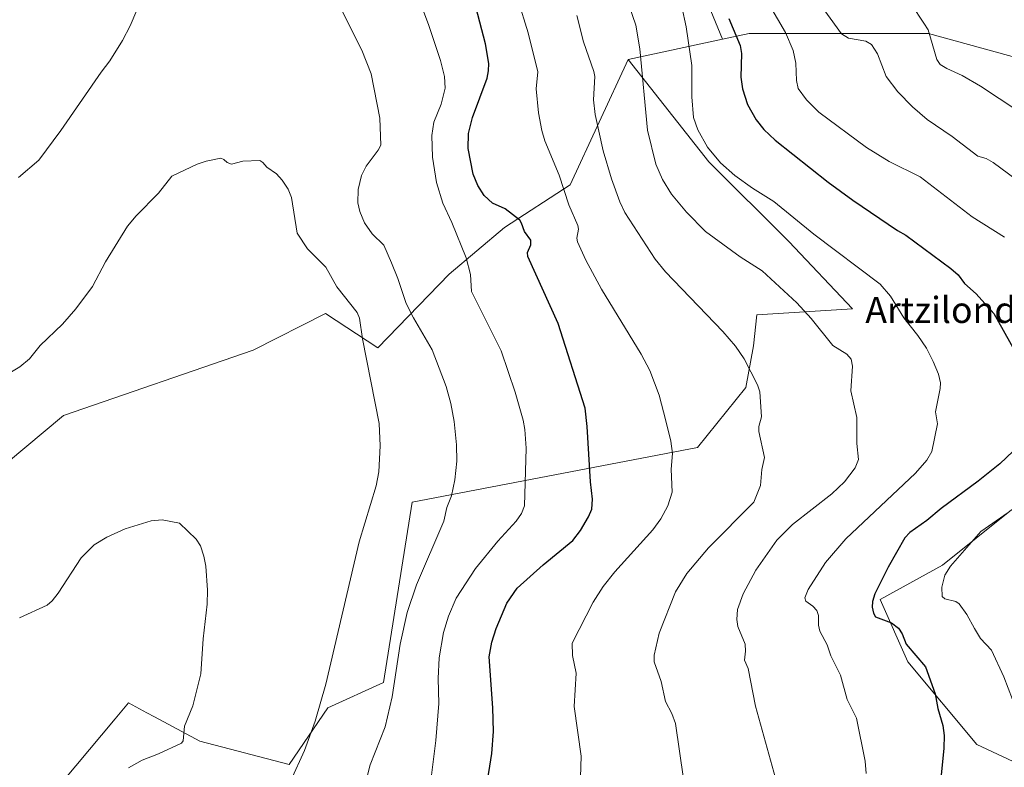
# Model space of a CAD drawing. Units: metres. Extents: x 647935 to 651395, y 4750845 to 4753233.
# Drawn here: x 649081 to 649383, y 4752015 to 4752244 of the extents above; entities that cross this region are included whole.
import ezdxf
from ezdxf.enums import TextEntityAlignment as Align

# ---------------------------------------------------------------- set-up
doc = ezdxf.new("R2010")
doc.units = ezdxf.units.M
doc.header["$MEASUREMENT"] = 0
for name, color, linetype, lineweight in [('Arbolado forestal CxS', 92, 'Continuous', 0), ('Curva de nivel maestra', 30, 'Continuous', 30), ('Curva de nivel normal', 30, 'Continuous', 0), ('Prado CxS', 92, 'Continuous', 0), ('Texto cartográfico', 7, 'Continuous', 0)]:
    doc.layers.add(name, color=color, linetype=linetype, lineweight=lineweight)
doc.styles.add('Style-Arial', font='txt')

# ---------------------------------------------------------------- blocks, each defined once
blk = doc.blocks.new('*U6')
at = {"layer": 'Prado CxS', "color": 92, "linetype": 'Continuous', "lineweight": 0}
blk.add_polyline3d([(649065.9364999998, 4752098.5613, 1017.915299999993), (649094.7972999997, 4752122.566500001, 1016.893200000006), (649152.9874999998, 4752142.609300001, 1018.906199999998), (649175.0652999999, 4752153.7849, 1016.1973), (649191.1458999999, 4752143.242699999, 1014.3321), (649213.0318999998, 4752165.861099999, 1005.567599999995), (649229.9697000004, 4752180.130700001, 1000.239499999996), (649250.1074999999, 4752193.1821, 994.2934999999999), (649267.9121000003, 4752231.6283, 986.4777000000032), (649292.6111000003, 4752200.2465, 980.341499999995), (649317.1930999998, 4752175.8575, 981.4150999999983), (649336.6243000004, 4752155.1975, 982.2032999999938), (649307.3904999997, 4752153.439900001, 987.3620999999986), (649306.2777000006, 4752143.884299999, 989.1824999999953), (649303.9471000005, 4752131.1295, 990.5494999999937), (649289.1973000001, 4752112.720100001, 993.7560999999987), (649201.6875, 4752096.0065, 1013.055500000002), (649192.8744999999, 4752040.7755, 1011.601999999999), (649175.8158999998, 4752032.988700001, 1014.874200000006), (649164.0197000002, 4752015.625299999, 1015.800399999993), (649136.5444999998, 4752022.798699999, 1019.599799999996), (649122.6933000004, 4752030.235300001, 1020.621400000004), (649120.3472999996, 4752031.494700001, 1020.680399999997), (649114.7191000005, 4752034.5167, 1020.790399999998), (649110.5928999997, 4752029.594500001, 1020.646200000003), (649082.2868999997, 4751995.8279, 1021.473800000007)], dxfattribs=at)

msp = doc.modelspace()

# ---------------------------------------------------------------- linework, layer by layer
at = {"layer": 'Arbolado forestal CxS', "color": 92, "linetype": 'Continuous', "lineweight": 0, "extrusion": (0.3176435501848189, 0.06838161287613027, 0.9457412595665073), "elevation": 532133.9807871741, "flags": 128}
msp.add_lwpolyline([(4509154.629329705, -1545868.635439343), (4509154.629329706, -1545837.377967649)], dxfattribs=at)
msp.add_lwpolyline([(4509154.629329705, -1545868.635439343), (4509154.629329706, -1545837.377967649)], dxfattribs=at)
at = {"layer": 'Arbolado forestal CxS', "color": 92, "linetype": 'Continuous', "lineweight": 0}
for points in [[(649421.3287000004, 4752222.6863, 952.8534000000074), (649359.9863, 4752239.6097, 959.7103999999963), (649304.9883000003, 4752239.610500001, 973.3208000000013), (649296.8114999998, 4752237.8497, 976.3215000000055), (649279.6067000005, 4752279.655099999, 978.9415000000008), (649264.7999, 4752321.980699999, 994.9468000000053), (649243.6479000002, 4752351.608300001, 998.9992000000057), (649272.1990999999, 4752388.120300001, 993.2309999999999), (649308.1651, 4752420.9113, 985.0109999999986), (649344.1306999996, 4752433.604499999, 975.1049000000058), (649368.5012999997, 4752420.0647, 967.4410999999964), (649388.7443000004, 4752408.818299999, 948.1937999999938)], [(649078.6568999998, 4752393.935900001, 996.6953999999969), (649139.9996999997, 4752383.3541, 999.4743000000017), (649201.3431000002, 4752370.6555, 997.3199000000022), (649206.8529000003, 4752368.174500001, 998.0200999999943), (649243.6479000002, 4752351.608300001, 998.9992000000057), (649264.7999, 4752321.980699999, 994.9468000000053), (649279.6067000005, 4752279.655099999, 978.9415000000008), (649296.8114999998, 4752237.8497, 976.3215000000055), (649267.9121000003, 4752231.6283, 986.4777000000032), (649250.1074999999, 4752193.1821, 994.2934999999999), (649229.9697000004, 4752180.130700001, 1000.239499999996), (649213.0318999998, 4752165.861099999, 1005.567599999995), (649191.1458999999, 4752143.242699999, 1014.3321), (649175.0652999999, 4752153.7849, 1016.1973), (649152.9874999998, 4752142.609300001, 1018.906199999998), (649094.7972999997, 4752122.566500001, 1016.893200000006), (649065.9364999998, 4752098.5613, 1017.915299999993)], [(649243.6479000002, 4752351.608300001, 998.9992000000057), (649264.7999, 4752321.980699999, 994.9468000000053), (649279.6067000005, 4752279.655099999, 978.9415000000008), (649296.8114999998, 4752237.8497, 976.3215000000055)], [(649243.6479000002, 4752351.608300001, 998.9992000000057), (649264.7999, 4752321.980699999, 994.9468000000053), (649279.6067000005, 4752279.655099999, 978.9415000000008), (649296.8114999998, 4752237.8497, 976.3215000000055)], [(649082.2868999997, 4751995.8279, 1021.473800000007), (649110.5928999997, 4752029.594500001, 1020.646200000003), (649114.7191000005, 4752034.5167, 1020.790399999998), (649120.3472999996, 4752031.494700001, 1020.680399999997), (649122.6933000004, 4752030.235300001, 1020.621400000004), (649136.5444999998, 4752022.798699999, 1019.599799999996), (649164.0197000002, 4752015.625299999, 1015.800399999993), (649175.8158999998, 4752032.988700001, 1014.874200000006), (649192.8744999999, 4752040.7755, 1011.601999999999), (649201.6875, 4752096.0065, 1013.055500000002), (649289.1973000001, 4752112.720100001, 993.7560999999987), (649303.9471000005, 4752131.1295, 990.5494999999937), (649306.2777000006, 4752143.884299999, 989.1824999999953), (649307.3904999997, 4752153.439900001, 987.3620999999986), (649336.6243000004, 4752155.1975, 982.2032999999938), (649317.1930999998, 4752175.8575, 981.4150999999983), (649292.6111000003, 4752200.2465, 980.341499999995), (649267.9121000003, 4752231.6283, 986.4777000000032), (649296.8114999998, 4752237.8497, 976.3215000000055), (649304.9883000003, 4752239.610500001, 973.3208000000013), (649359.9863, 4752239.6097, 959.7103999999963), (649421.3287000004, 4752222.6863, 952.8534000000074)], [(649406.5179000003, 4752006.928500001, 964.7094000000071), (649374.7887000004, 4752021.735500001, 972.8469999999943), (649353.6365, 4752047.1193, 975.6027000000032), (649345.1760999998, 4752066.157099999, 974.9594999999972), (649364.2131000003, 4752076.7327, 970.8343000000023), (649385.3668999998, 4752093.655099999, 970.4021000000067), (649423.4413000002, 4752095.769500001, 961.9535999999936), (649448.8249000004, 4752102.1151, 956.7201999999961), (649474.2090999996, 4752129.613299999, 954.4174999999959), (649486.9011000004, 4752150.765900001, 951.3861000000034), (649497.4782999996, 4752176.1491, 946.6882999999945), (649495.3629000002, 4752199.4177, 944.1252999999997), (649453.0581, 4752218.455900001, 951.6328000000068), (649421.3287000004, 4752222.6863, 952.8534000000074), (649359.9863, 4752239.6097, 959.7103999999963), (649304.9883000003, 4752239.610500001, 973.3208000000013), (649296.8114999998, 4752237.8497, 976.3215000000055)], [(649406.5179000003, 4752006.928500001, 964.7094000000071), (649374.7887000004, 4752021.735500001, 972.8469999999943), (649353.6365, 4752047.1193, 975.6027000000032), (649345.1760999998, 4752066.157099999, 974.9594999999972), (649364.2131000003, 4752076.7327, 970.8343000000023), (649385.3668999998, 4752093.655099999, 970.4021000000067), (649423.4413000002, 4752095.769500001, 961.9535999999936), (649448.8249000004, 4752102.1151, 956.7201999999961), (649474.2090999996, 4752129.613299999, 954.4174999999959), (649486.9011000004, 4752150.765900001, 951.3861000000034), (649497.4782999996, 4752176.1491, 946.6882999999945), (649495.3629000002, 4752199.4177, 944.1252999999997), (649453.0581, 4752218.455900001, 951.6328000000068), (649421.3287000004, 4752222.6863, 952.8534000000074), (649359.9863, 4752239.6097, 959.7103999999963), (649304.9883000003, 4752239.610500001, 973.3208000000013), (649296.8114999998, 4752237.8497, 976.3215000000055)], [(648866.5654999996, 4752151.837900001, 1022.779999999999), (648938.0494999997, 4752137.765100001, 1016.868300000002), (648946.8278999999, 4752107.3917, 1021.055699999997), (648989.0147000002, 4752095.375299999, 1023.277400000006), (649022.1710999999, 4752090.8399, 1022.657099999997), (649038.6108999997, 4752096.8355, 1021.115300000005), (649052.4419, 4752106.6033, 1019.492199999993), (649065.9364999998, 4752098.5613, 1017.915299999993), (649094.7972999997, 4752122.566500001, 1016.893200000006), (649152.9874999998, 4752142.609300001, 1018.906199999998), (649175.0652999999, 4752153.7849, 1016.1973), (649191.1458999999, 4752143.242699999, 1014.3321), (649213.0318999998, 4752165.861099999, 1005.567599999995), (649229.9697000004, 4752180.130700001, 1000.239499999996), (649250.1074999999, 4752193.1821, 994.2934999999999), (649267.9121000003, 4752231.6283, 986.4777000000032)], [(649267.9121000003, 4752231.6283, 986.4777000000032), (649292.6111000003, 4752200.2465, 980.341499999995), (649317.1930999998, 4752175.8575, 981.4150999999983), (649336.6243000004, 4752155.1975, 982.2032999999938), (649307.3904999997, 4752153.439900001, 987.3620999999986), (649306.2777000006, 4752143.884299999, 989.1824999999953), (649303.9471000005, 4752131.1295, 990.5494999999937), (649289.1973000001, 4752112.720100001, 993.7560999999987), (649201.6875, 4752096.0065, 1013.055500000002), (649192.8744999999, 4752040.7755, 1011.601999999999), (649175.8158999998, 4752032.988700001, 1014.874200000006), (649164.0197000002, 4752015.625299999, 1015.800399999993), (649136.5444999998, 4752022.798699999, 1019.599799999996), (649122.6933000004, 4752030.235300001, 1020.621400000004), (649120.3472999996, 4752031.494700001, 1020.680399999997), (649114.7191000005, 4752034.5167, 1020.790399999998), (649110.5928999997, 4752029.594500001, 1020.646200000003), (649082.2868999997, 4751995.8279, 1021.473800000007)], [(649406.5179000003, 4752006.928500001, 964.7094000000071), (649374.7887000004, 4752021.735500001, 972.8469999999943), (649353.6365, 4752047.1193, 975.6027000000032), (649345.1760999998, 4752066.157099999, 974.9594999999972), (649364.2131000003, 4752076.7327, 970.8343000000023), (649385.3668999998, 4752093.655099999, 970.4021000000067)], [(649385.3668999998, 4752093.655099999, 970.4021000000067), (649364.2131000003, 4752076.7327, 970.8343000000023), (649345.1760999998, 4752066.157099999, 974.9594999999972), (649353.6365, 4752047.1193, 975.6027000000032), (649374.7887000004, 4752021.735500001, 972.8469999999943), (649406.5179000003, 4752006.928500001, 964.7094000000071)]]:
    msp.add_polyline3d(points, dxfattribs=at)
at = {"layer": 'Curva de nivel maestra', "color": 30, "linetype": 'Continuous', "lineweight": 30, "flags": 128}
for points, elevation in [([(649224.4500000002, 4752008.7601), (649226.1399999997, 4752018.9801), (649226.6100000005, 4752025.8101), (649226.4000000004, 4752033.0101), (649225.2999999998, 4752048.6601), (649226.1200000001, 4752053.1601), (649227.4400000004, 4752057.3301), (649230.7400000002, 4752065.0801), (649233.8499999996, 4752069.720100001), (649241.7999999998, 4752076.870100001), (649250.9600000001, 4752084.2601), (649253.3099999997, 4752087.300100001), (649255.7800000003, 4752091.5601), (649256.75, 4752093.890100001), (649256.9800000006, 4752096.970100001), (649256.3899999997, 4752102.210100001), (649255.3700000001, 4752119.210100001), (649254.6799999997, 4752124.860099999), (649246.4600000001, 4752150.7401), (649237.1699999999, 4752171.300100001), (649237.0099999999, 4752172.470100001), (649238.0599999997, 4752174.860099999), (649238.04, 4752176.2601), (649236.0999999996, 4752178.9001), (649235.25, 4752181.530099999), (649234.6399999997, 4752182.350099999), (649230.2000000002, 4752185.8301), (649226.2599999999, 4752187.640100001), (649223.79, 4752189.940099999), (649221.8099999997, 4752193.0601), (649220.4100000003, 4752196.520099999), (649218.8600000005, 4752204.350099999), (649218.9699999997, 4752208.9901), (649220.1600000003, 4752213.880100001), (649224.6799999997, 4752225.880100001), (649225.1299999999, 4752228.100099999), (649225.1799999997, 4752230.4001), (649224.1699999999, 4752236.460100001), (649217.6799999997, 4752261.0801)], 1000), ([(649298.75, 4752244.140100001), (649302.2000000002, 4752235.880100001), (649302.6100000005, 4752233.4301), (649302.4199999999, 4752226.170100001), (649302.9500000002, 4752222.630100001), (649304.5199999996, 4752217.880100001), (649307.1100000005, 4752213.110099999), (649309.4900000002, 4752210.170100001), (649312.9299999997, 4752206.9101), (649329.2400000002, 4752194.090100001), (649336.7999999998, 4752188.5601), (649350.4600000001, 4752179.2501), (649352.9800000006, 4752177.850099999), (649366.8600000005, 4752167.640100001), (649369.0199999996, 4752165.690099999), (649370.9900000002, 4752162.960100001), (649374.5700000003, 4752159.850099999), (649380.04, 4752153.840100001), (649386.2100000001, 4752142.6801)], 975), ([(649385.9400000004, 4752111.600099999), (649381.8099999997, 4752107.7401), (649375.1799999997, 4752102.4101), (649363.8399999999, 4752094.040100001), (649359.4800000006, 4752090.440099999), (649354.2400000002, 4752086.6801), (649352.6799999997, 4752085.140100001), (649347.6500000004, 4752076.110099999), (649343.5499999998, 4752067.920100001), (649342.7999999998, 4752065.620100001), (649342.7400000002, 4752063.880100001), (649343.1399999997, 4752062.030099999), (649343.7599999999, 4752060.940099999), (649348.5800000001, 4752059.100099999), (649350.75, 4752057.420100001), (649351.9000000004, 4752055.670100001), (649353.1100000005, 4752052.5601), (649359.0199999996, 4752045.5801), (649362.0300000003, 4752037.280099999), (649362.8499999996, 4752032.800100001), (649364.3399999999, 4752027.5801), (649364.7800000003, 4752024.5601), (649364.6900000004, 4752020.610099999), (649363.7400000002, 4752011.360099999)], 975)]:
    msp.add_lwpolyline(points, dxfattribs=dict(at, elevation=elevation))
at = {"layer": 'Curva de nivel normal', "color": 30, "linetype": 'Continuous', "lineweight": 0, "flags": 128}
for points, elevation in [([(649253.1500000004, 4752008.539999999), (649253.5099999999, 4752018.25), (649251.2999999998, 4752033.4), (649251.9199999999, 4752043.66), (649250.8200000003, 4752049.08), (649250.75, 4752052.810000001), (649257.1600000003, 4752065.350000001), (649260.2100000001, 4752070.16), (649263.7699999996, 4752074.699999999), (649275.4800000006, 4752087.560000001), (649277.9400000004, 4752090.930000001), (649280.0499999998, 4752094.859999999), (649281.3399999999, 4752099.07), (649281.1299999999, 4752106.130000001), (649281.4900000002, 4752110.939999999), (649280.9900000002, 4752114.710000001), (649279.4199999999, 4752120.939999999), (649277.4500000002, 4752128.77), (649274.54, 4752136.350000001), (649271.8700000001, 4752141.32), (649259.7100000001, 4752161.27), (649254.9299999997, 4752170.100000001), (649252.3300000001, 4752175.730000001), (649252.2000000002, 4752176.92), (649252.6699999999, 4752179.67), (649252.4800000006, 4752180.76), (649249.7199999997, 4752187.050000001), (649246.7199999997, 4752196.199999999), (649242.4000000004, 4752206.720000001), (649241.3899999997, 4752209.890000001), (649240.4500000002, 4752215.26), (649239.7300000006, 4752222.630000001), (649240.2400000002, 4752227.82), (649237.2000000002, 4752239.75), (649230.8799999999, 4752260.350000001)], 995), ([(649319.4299999997, 4752258.77), (649333.3200000003, 4752239.52), (649335.4000000004, 4752238.16), (649340.7100000001, 4752237.27), (649342.5199999996, 4752236.199999999), (649344.3399999999, 4752233.359999999), (649346.9600000001, 4752226.430000001), (649350.5700000003, 4752221.67), (649355.0199999996, 4752217.130000001), (649359.5999999996, 4752213.25), (649367.2100000001, 4752208.039999999), (649375.0700000003, 4752202.050000001), (649377.6399999997, 4752201.26), (649379.8399999999, 4752200.02), (649391.9900000002, 4752191.100000001)], 965), ([(649207.2000000002, 4752009.119999999), (649208.9699999997, 4752023.01), (649209.8499999996, 4752034.310000001), (649209.6100000005, 4752042.01), (649210, 4752048.369999999), (649211.3300000001, 4752056.060000001), (649212.8099999997, 4752061.08), (649215.2000000002, 4752066.57), (649221.0999999996, 4752075.680000001), (649227.9000000004, 4752084.100000001), (649233.5999999996, 4752090.15), (649235.1799999997, 4752092.57), (649236.1299999999, 4752094.930000001), (649236.6799999997, 4752112.600000001), (649236.1799999997, 4752118.300000001), (649235.7100000001, 4752121.180000001), (649233.2300000006, 4752129.689999999), (649229, 4752142.41), (649219.8499999996, 4752160.51), (649219.5999999996, 4752165.730000001), (649218.2300000006, 4752170.859999999), (649213.8399999999, 4752181.66), (649211.0499999998, 4752187.560000001), (649209.1500000004, 4752193.890000001), (649207.9600000001, 4752201.680000001), (649207.6799999997, 4752208.369999999), (649208.3200000003, 4752212.449999999), (649210.5999999996, 4752217.949999999), (649211.7599999999, 4752222.789999999), (649211.5899999999, 4752226.4), (649210.4000000004, 4752231.27), (649206.8200000003, 4752242), (649202.3499999996, 4752253.890000001)], 1005), ([(649267.29, 4752250.859999999), (649270.2800000003, 4752242.09), (649271.4600000001, 4752234.859999999), (649273.7999999998, 4752209.960000001), (649276.4100000003, 4752199.52), (649278.3899999997, 4752194.84), (649281.2199999997, 4752190.350000001), (649285.7800000003, 4752184.810000001), (649291.5899999999, 4752178.890000001), (649302.2800000003, 4752171.16), (649308.9800000006, 4752166.880000001), (649319.5899999999, 4752157.060000001), (649324.0099999999, 4752152.25), (649330.5999999996, 4752144.01), (649334.9699999997, 4752141.359999999), (649336.2300000006, 4752139.869999999), (649336.6699999999, 4752137.680000001), (649336.1500000004, 4752130.130000001), (649337.9800000006, 4752121.939999999), (649337.9800000006, 4752113.970000001), (649338.5499999998, 4752109.08), (649337.5199999996, 4752106.57), (649334.2199999997, 4752102.24), (649330.3200000003, 4752098.539999999), (649318.2999999998, 4752089.140000001), (649313.4500000002, 4752084.33), (649307.0599999997, 4752075.220000001), (649303.1699999999, 4752067.92), (649301.3799999999, 4752063.16), (649301.2000000002, 4752060.109999999), (649301.4900000002, 4752057.92), (649303.8099999997, 4752052.539999999), (649303.9000000004, 4752050.359999999), (649303.54, 4752047.59), (649304.6500000004, 4752045.08), (649306.9500000002, 4752033.51), (649313.0899999999, 4752011.470000001)], 985), ([(649383.2599999999, 4752177.220000001), (649373.3200000003, 4752183.4), (649357.4000000004, 4752195.710000001), (649347.9299999997, 4752200.41), (649340.9800000006, 4752204.640000001), (649326.3700000001, 4752215.480000001), (649322.6200000001, 4752219.24), (649319.9699999997, 4752222.77), (649319.5300000003, 4752225.180000001), (649319.3399999999, 4752230.539999999), (649318.5, 4752234.33), (649316.1399999997, 4752239.880000001), (649311.2699999996, 4752248.279999999)], 970), ([(649354.7599999999, 4752248.42), (649358.5899999999, 4752242.789999999), (649359.8300000001, 4752240.66), (649362.5599999997, 4752231.609999999), (649363.5599999997, 4752230.08), (649365.5999999996, 4752228.810000001), (649370.2999999998, 4752226.710000001), (649375.8700000001, 4752223.460000001), (649398.4800000006, 4752208.560000001)], 960), ([(649081, 4752195.5), (649087.2199999997, 4752200.77), (649093.9900000002, 4752209.859999999), (649106.2999999998, 4752227.75), (649109.0199999996, 4752231.25), (649112.8499999996, 4752237.42), (649115.2199999997, 4752241.880000001), (649117.29, 4752246.76)], 1010), ([(649179.7699999996, 4752247.230000001), (649186.2100000001, 4752234.470000001), (649189.0700000003, 4752227.199999999), (649191.75, 4752213.689999999), (649192.0800000001, 4752205.369999999), (649191.2999999998, 4752203.84), (649187.6100000005, 4752198.960000001), (649186.1299999999, 4752196.07), (649185.0899999999, 4752191.77), (649185.0700000003, 4752187.689999999), (649185.5999999996, 4752185.060000001), (649187.0800000001, 4752181.609999999), (649189.4500000002, 4752178.25), (649193.0099999999, 4752174.699999999), (649195.3300000001, 4752169.289999999), (649197.3200000003, 4752164.5), (649199.8799999999, 4752156.92), (649202.0599999997, 4752152.49), (649207.7999999998, 4752142.65), (649212.0599999997, 4752131.460000001), (649213.5800000001, 4752126.279999999), (649214.5899999999, 4752120.699999999), (649215.2599999999, 4752113.529999999), (649215.3499999996, 4752108.600000001), (649214.79, 4752102.880000001), (649213.7000000002, 4752097.960000001), (649212.29, 4752094.390000001), (649211.4000000004, 4752090.16), (649202.9900000002, 4752070.720000001), (649200.1500000004, 4752062.199999999), (649198.0199999996, 4752052.529999999), (649195.5800000001, 4752036.369999999), (649193.3799999999, 4752027.15), (649188.7699999996, 4752015.51), (649185.5899999999, 4752003.060000001)], 1010), ([(649284.8499999996, 4752011.279999999), (649282.3899999997, 4752028.220000001), (649281.3099999997, 4752031.26), (649279.3300000001, 4752034.949999999), (649278.0499999998, 4752041.100000001), (649275.8399999999, 4752047.15), (649275.9000000004, 4752049.16), (649277.4100000003, 4752055.880000001), (649282.4199999999, 4752068.58), (649285.8399999999, 4752074.199999999), (649292.5300000003, 4752082.02), (649306.4100000003, 4752095.980000001), (649308.4299999997, 4752101.140000001), (649308.8700000001, 4752106.01), (649309.6600000003, 4752109.699999999), (649307.9100000003, 4752117.65), (649307.9699999997, 4752119.24), (649308.7300000006, 4752122.180000001), (649308.2999999998, 4752129.789999999), (649307.5899999999, 4752131.980000001), (649303.4199999999, 4752139.880000001), (649300.7699999996, 4752143.779999999), (649296.9199999999, 4752148.27), (649279.3300000001, 4752166.550000001), (649276.1900000004, 4752170.430000001), (649266.9000000004, 4752184.76), (649265.3799999999, 4752187.980000001), (649262.7400000002, 4752195.109999999), (649260.2400000002, 4752203.689999999), (649257.7400000002, 4752214.74), (649257.2800000003, 4752219.25), (649257.6600000003, 4752226.41), (649257.4199999999, 4752227.939999999), (649254.25, 4752237.050000001), (649252.1500000004, 4752245.130000001)], 990), ([(649284.3300000001, 4752247.710000001), (649285.6900000004, 4752241.609999999), (649287.4199999999, 4752229.77), (649287.4000000004, 4752220.130000001), (649287.9699999997, 4752213.82), (649289.2400000002, 4752210.050000001), (649292.1900000004, 4752204.75), (649296.2300000006, 4752199.930000001), (649300.5899999999, 4752196.039999999), (649306.0199999996, 4752192.17), (649312.54, 4752188.130000001), (649324.8600000005, 4752178.119999999), (649345.1100000005, 4752162.77), (649348.3600000005, 4752159.119999999), (649352.4100000003, 4752152.439999999), (649356.75, 4752147.060000001), (649359.3300000001, 4752143.140000001), (649361.4400000004, 4752139.130000001), (649363.0099999999, 4752135.199999999), (649363.6399999997, 4752132.550000001), (649363.5899999999, 4752130.880000001), (649362.1500000004, 4752123.680000001), (649362.6900000004, 4752120.039999999), (649361.0300000003, 4752111.5), (649359.4800000006, 4752108.859999999), (649356, 4752104.859999999), (649334.6600000003, 4752084.77), (649328.4000000004, 4752077.529999999), (649323.0999999996, 4752069.230000001), (649322.04, 4752066.75), (649322.3799999999, 4752065.680000001), (649324.5499999998, 4752064.180000001), (649325.6900000004, 4752062.789999999), (649326.2400000002, 4752061.279999999), (649326.2699999996, 4752058.369999999), (649326.6299999999, 4752056.52), (649328.8899999997, 4752052.279999999), (649330.0199999996, 4752048.949999999), (649333, 4752043.050000001), (649335.0199999996, 4752035.59), (649337.8899999997, 4752029.810000001), (649340.5899999999, 4752016.640000001), (649340.9000000004, 4752012.92)], 980), ([(649164.4600000001, 4752010.800000001), (649168.6799999997, 4752019.930000001), (649171.9500000002, 4752028.92), (649175.2199999997, 4752040.26), (649185.4400000004, 4752083.880000001), (649190.6299999999, 4752100.980000001), (649191.4900000002, 4752105.34), (649191.9199999999, 4752113.25), (649191.54, 4752120.119999999), (649186.4199999999, 4752146.09), (649185.5099999999, 4752152.4), (649184.8399999999, 4752154.08), (649178.5599999997, 4752161.960000001), (649175.2300000006, 4752168.039999999), (649169.5499999998, 4752173.65), (649166.4299999997, 4752178.4), (649164.6900000004, 4752189.369999999), (649163.6900000004, 4752191.859999999), (649161.8499999996, 4752194.689999999), (649160.1100000005, 4752196.619999999), (649157.1500000004, 4752198.619999999), (649155.9000000004, 4752200.100000001), (649155, 4752200.66), (649149.7999999998, 4752200.51), (649146.29, 4752199.52), (649144.9900000002, 4752200.02), (649143.9400000004, 4752201), (649143.0099999999, 4752201.350000001), (649138.54, 4752200.439999999), (649135.7599999999, 4752199.51), (649128, 4752195.83), (649123.8799999999, 4752190.66), (649117.04, 4752183.74), (649114.4000000004, 4752180.600000001), (649107.6900000004, 4752169.609999999), (649103.7100000001, 4752162.08), (649098.5899999999, 4752155.189999999), (649094.5300000003, 4752150.539999999), (649087.6799999997, 4752143.980000001), (649084.3700000001, 4752139.9), (649081.4299999997, 4752137.5), (649078.3600000005, 4752135.66)], 1015), ([(649387.0499999998, 4752032.08), (649383.0199999996, 4752042.480000001), (649379.2400000002, 4752050.67), (649375.9000000004, 4752054.289999999), (649374.04, 4752057.32), (649371.7699999996, 4752061.57), (649369.3799999999, 4752064.9), (649368.3099999997, 4752065.609999999), (649364.9500000002, 4752066.430000001), (649364.1900000004, 4752067.09), (649364.0700000003, 4752070), (649364.9699999997, 4752073.640000001), (649366.6900000004, 4752076.369999999), (649376, 4752087.02), (649384.4299999997, 4752092.84)], 970), ([(649081.3099999997, 4752060.539999999), (649089.7800000003, 4752064.51), (649091.3200000003, 4752065.77), (649093.1799999997, 4752068.130000001), (649100.1600000003, 4752078.980000001), (649104.2199999997, 4752082.980000001), (649108.04, 4752085.34), (649113.7000000002, 4752087.859999999), (649121.6600000003, 4752090.289999999), (649125.0599999997, 4752090.609999999), (649130.3600000005, 4752089.560000001), (649135.4699999997, 4752084.730000001), (649136.75, 4752082.640000001), (649137.7999999998, 4752079.5), (649138.3799999999, 4752076.390000001), (649138.9299999997, 4752069.01), (649138.8600000005, 4752064.82), (649137.6399999997, 4752054.140000001), (649136.8899999997, 4752043.449999999), (649134.4699999997, 4752033.66), (649131.8799999999, 4752027.439999999), (649131.4800000006, 4752022.91), (649130.9299999997, 4752022.210000001), (649123.9000000004, 4752018.880000001), (649118.8600000005, 4752017), (649114.7199999997, 4752014.640000001)], 1020)]:
    msp.add_lwpolyline(points, dxfattribs=dict(at, elevation=elevation))
at = {"layer": 'Prado CxS', "color": 92, "linetype": 'Continuous', "lineweight": 0}
for points in [[(648866.5654999996, 4752151.837900001, 1022.779999999999), (648938.0494999997, 4752137.765100001, 1016.868300000002), (648946.8278999999, 4752107.3917, 1021.055699999997), (648989.0147000002, 4752095.375299999, 1023.277400000006), (649022.1710999999, 4752090.8399, 1022.657099999997), (649038.6108999997, 4752096.8355, 1021.115300000005), (649052.4419, 4752106.6033, 1019.492199999993), (649065.9364999998, 4752098.5613, 1017.915299999993), (649094.7972999997, 4752122.566500001, 1016.893200000006), (649152.9874999998, 4752142.609300001, 1018.906199999998), (649175.0652999999, 4752153.7849, 1016.1973), (649191.1458999999, 4752143.242699999, 1014.3321), (649213.0318999998, 4752165.861099999, 1005.567599999995), (649229.9697000004, 4752180.130700001, 1000.239499999996), (649250.1074999999, 4752193.1821, 994.2934999999999), (649267.9121000003, 4752231.6283, 986.4777000000032)], [(649267.9121000003, 4752231.6283, 986.4777000000032), (649292.6111000003, 4752200.2465, 980.341499999995), (649317.1930999998, 4752175.8575, 981.4150999999983), (649336.6243000004, 4752155.1975, 982.2032999999938), (649307.3904999997, 4752153.439900001, 987.3620999999986), (649306.2777000006, 4752143.884299999, 989.1824999999953), (649303.9471000005, 4752131.1295, 990.5494999999937), (649289.1973000001, 4752112.720100001, 993.7560999999987), (649201.6875, 4752096.0065, 1013.055500000002), (649192.8744999999, 4752040.7755, 1011.601999999999), (649175.8158999998, 4752032.988700001, 1014.874200000006), (649164.0197000002, 4752015.625299999, 1015.800399999993), (649136.5444999998, 4752022.798699999, 1019.599799999996), (649122.6933000004, 4752030.235300001, 1020.621400000004), (649120.3472999996, 4752031.494700001, 1020.680399999997), (649114.7191000005, 4752034.5167, 1020.790399999998), (649110.5928999997, 4752029.594500001, 1020.646200000003), (649082.2868999997, 4751995.8279, 1021.473800000007)]]:
    msp.add_polyline3d(points, dxfattribs=at)

# ---------------------------------------------------------------- block references
msp.add_blockref('*U6', (0, 0), dxfattribs=at)

# ---------------------------------------------------------------- texts
at = {"layer": 'Texto cartográfico', "color": 7, "linetype": 'Continuous', "lineweight": 0, "style": 'Style-Arial'}
msp.add_text('Artzilondoa', height=8, dxfattribs=at).set_placement((649370.1332195126, 4752154.91015), align=Align.MIDDLE_CENTER)

doc.saveas('drawing.dxf')
